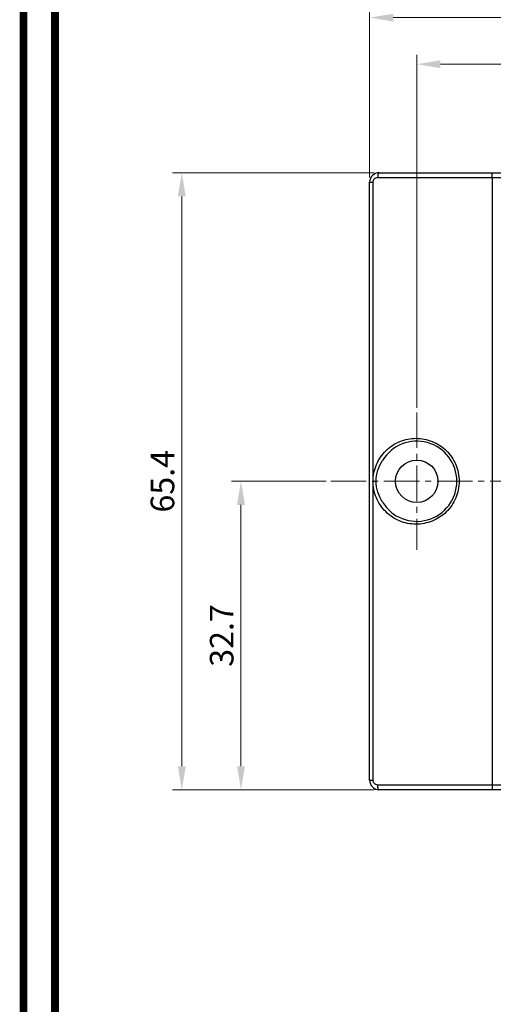
# Model space of a CAD drawing. Units: inches. Extents: x 453 to 751, y 22 to 375.
# Drawn here: x 453 to 503, y 217 to 321 of the extents above; entities that cross this region are included whole.
import ezdxf

# ---------------------------------------------------------------- set-up
doc = ezdxf.new("R2010")
doc.units = ezdxf.units.IN
doc.header["$LTSCALE"] = 5
doc.header["$MEASUREMENT"] = 0
doc.header["$PDMODE"] = 3
doc.header["$PDSIZE"] = 0.3125
doc.linetypes.add('CENTER2', pattern=[1.125, 0.75, -0.125, 0.125, -0.125])
doc.layers.get('0').update_dxf_attribs({"linetype": 'CONTINUOUS'})
doc.layers.get('Defpoints').update_dxf_attribs({"linetype": 'CONTINUOUS'})
for name, color, linetype, lineweight in [('AM_0', 7, 'CONTINUOUS', 30), ('AM_5_Dimension', 6, 'CONTINUOUS', 15), ('AM_7_Center', 1, 'CENTER2', 15)]:
    doc.layers.add(name, color=color, linetype=linetype, lineweight=lineweight)
doc.styles.add('WHGTXT', font='simplex', dxfattribs={"bigfont": 'whgtxt'})
doc.dimstyles.new('B_st.$0', dxfattribs={"dimtxt": 2.5, "dimasz": 2.5, "dimexe": 1, "dimexo": 0.5, "dimgap": 0.8, "dimtad": 1, "dimdec": 1, "dimzin": 9, "dimdsep": 46, "dimtxsty": 'WHGTXT', "dimcen": 0, "dimclrd": 256, "dimclre": 256, "dimclrt": 256, "dimadec": 1, "dimazin": 2, "dimtp": 0.01, "dimtm": 0.01, "dimtfac": 1, "dimtdec": 1, "dimtmove": 0, "dimatfit": 3, "dimfxl": 0, "dimtolj": 1, "dimlwd": -1, "dimlwe": -1, "dimarcsym": 0})

# ---------------------------------------------------------------- blocks, each defined once
blk = doc.blocks.new('*D4')
at = {"layer": 'AM_5_Dimension'}
for p, q in [((490.18, 304.21), (490.18, 322.16)), ((572.18, 304.21), (572.18, 322.16)), ((492.68, 321.16), (569.68, 321.16))]:
    blk.add_line(p, q, dxfattribs=at)
for points in [[(492.68, 321.57), (492.68, 320.74), (490.18, 321.16)], [(569.68, 321.57), (569.68, 320.74), (572.18, 321.16)]]:
    blk.add_solid(points, dxfattribs=at)
at = {"layer": 'Defpoints', "color": 0}
for p in [(572.18, 321.16), (490.18, 303.71), (572.18, 303.71)]:
    blk.add_point(p, dxfattribs=at)
at = {"layer": 'AM_5_Dimension', "insert": (531.18, 323.21), "char_height": 2.5, "attachment_point": 5, "style": 'WHGTXT'}
blk.add_mtext('\\A1;82', dxfattribs=at)
blk = doc.blocks.new('*D5')
at = {"layer": 'AM_5_Dimension'}
for p, q in [((490.68, 304.71), (469.26, 304.71)), ((470.26, 302.21), (470.26, 241.81)), ((490.68, 239.31), (469.26, 239.31))]:
    blk.add_line(p, q, dxfattribs=at)
for points in [[(469.85, 302.21), (470.68, 302.21), (470.26, 304.71)], [(469.85, 241.81), (470.68, 241.81), (470.26, 239.31)]]:
    blk.add_solid(points, dxfattribs=at)
at = {"layer": 'Defpoints', "color": 0}
for p in [(491.18, 304.71), (470.26, 239.31), (491.18, 239.31)]:
    blk.add_point(p, dxfattribs=at)
at = {"layer": 'AM_5_Dimension', "insert": (468.21, 272.01), "char_height": 2.5, "attachment_point": 5, "rotation": 90, "style": 'WHGTXT'}
blk.add_mtext('\\A1;65.4', dxfattribs=at)
blk = doc.blocks.new('*D6')
at = {"layer": 'AM_5_Dimension'}
for p, q in [((485.58, 272.01), (475.54, 272.01)), ((476.54, 269.51), (476.54, 241.81)), ((490.68, 239.31), (475.54, 239.31))]:
    blk.add_line(p, q, dxfattribs=at)
for points in [[(476.12, 269.51), (476.96, 269.51), (476.54, 272.01)], [(476.12, 241.81), (476.96, 241.81), (476.54, 239.31)]]:
    blk.add_solid(points, dxfattribs=at)
at = {"layer": 'Defpoints', "color": 0}
for p in [(486.08, 272.01), (476.54, 239.31), (491.18, 239.31)]:
    blk.add_point(p, dxfattribs=at)
at = {"layer": 'AM_5_Dimension', "insert": (474.49, 255.66), "char_height": 2.5, "attachment_point": 5, "rotation": 90, "style": 'WHGTXT'}
blk.add_mtext('\\A1;32.7', dxfattribs=at)
blk = doc.blocks.new('*D11')
at = {"layer": 'AM_5_Dimension'}
for p, q in [((495.18, 279.79), (495.18, 317.22)), ((567.18, 279.79), (567.18, 317.22)), ((497.68, 316.22), (564.68, 316.22))]:
    blk.add_line(p, q, dxfattribs=at)
for points in [[(497.68, 316.63), (497.68, 315.8), (495.18, 316.22)], [(564.68, 316.63), (564.68, 315.8), (567.18, 316.22)]]:
    blk.add_solid(points, dxfattribs=at)
at = {"layer": 'Defpoints', "color": 0}
for p in [(567.18, 316.22), (495.18, 279.29), (567.18, 279.29)]:
    blk.add_point(p, dxfattribs=at)
at = {"layer": 'AM_5_Dimension', "insert": (531.18, 318.27), "char_height": 2.5, "attachment_point": 5, "style": 'WHGTXT'}
blk.add_mtext('\\A1;72', dxfattribs=at)

msp = doc.modelspace()

# ---------------------------------------------------------------- linework, layer by layer
at = {"const_width": 0.832}
for points in [[(453.48, 22.01), (750.86, 22.01), (750.86, 374.26), (453.48, 374.26)], [(456.81, 25.34), (747.54, 25.34), (747.54, 370.93), (456.81, 370.93)]]:
    msp.add_lwpolyline(points, close=True, dxfattribs=at)
at = {"layer": 'AM_0'}
for p, q in [((491.04, 304.21), (571.31, 304.21)), ((491.18, 304.71), (571.18, 304.71)), ((503.18, 304.21), (503.18, 239.81)), ((490.18, 240.31), (490.18, 303.71)), ((490.18, 303.71), (490.54, 303.71)), ((490.54, 272.02), (490.54, 303.71)), ((490.54, 240.31), (490.54, 272.03)), ((490.55, 272.03), (490.86, 272.02)), ((490.18, 240.31), (490.54, 240.31)), ((571.31, 239.81), (491.04, 239.81)), ((571.18, 239.31), (491.18, 239.31))]:
    msp.add_line(p, q, dxfattribs=at)
msp.add_circle((495.18, 272.01), 2.25, dxfattribs=at)
for centre, radius, start, end in [((491.18, 303.71), 1, 90, 180), ((495.18, 272.01), 4.25, 211.3194, 148.6841), ((491.18, 240.31), 1, 180, 270)]:
    msp.add_arc(centre, radius, start, end, dxfattribs=at)
for points, knots in [([(490.54, 303.71), (490.54, 303.78), (490.57, 303.91), (490.68, 304.08), (490.85, 304.19), (490.98, 304.21), (491.04, 304.21)], [0, 0, 0, 0, 0.254284, 0.50586, 0.754003, 1, 1, 1, 1]), ([(491.18, 304.71), (491.16, 304.71), (491.12, 304.68), (491.1, 304.62), (491.07, 304.53), (491.05, 304.4), (491.04, 304.28), (491.04, 304.21)], [0, 0, 0, 0, 0.118385, 0.21459, 0.336261, 0.643122, 1, 1, 1, 1]), ([(503.18, 304.21), (503.18, 304.28), (503.18, 304.37), (503.18, 304.49), (503.19, 304.56), (503.19, 304.62), (503.2, 304.67), (503.2, 304.7), (503.21, 304.71), (503.21, 304.71)], [0, 0, 0, 0, 0.380077, 0.551842, 0.702314, 0.825946, 0.918378, 0.976266, 1, 1, 1, 1]), ([(490.54, 272.02), (490.54, 272.33), (490.61, 272.93), (490.88, 273.79), (491.31, 274.59), (491.89, 275.27), (492.58, 275.83), (493.37, 276.25), (494.22, 276.5), (495.1, 276.59), (495.98, 276.51), (496.84, 276.25), (497.63, 275.84), (498.33, 275.28), (498.91, 274.58), (499.34, 273.79), (499.61, 272.92), (499.67, 272.31), (499.67, 272.01)], [0, 0, 0, 0, 0.063309, 0.126435, 0.189229, 0.251648, 0.31371, 0.37551, 0.437173, 0.498836, 0.560624, 0.622629, 0.684911, 0.747487, 0.81034, 0.87342, 0.93667, 1, 1, 1, 1]), ([(490.86, 272.02), (490.86, 272.41), (491, 273.19), (491.34, 273.89), (491.55, 274.22)], [0, 0, 0, 0, 0.49961, 1, 1, 1, 1]), ([(499.67, 272.01), (499.67, 271.71), (499.61, 271.1), (499.34, 270.23), (498.91, 269.44), (498.33, 268.74), (497.62, 268.18), (496.83, 267.77), (495.97, 267.51), (495.08, 267.43), (494.2, 267.52), (493.35, 267.78), (492.56, 268.2), (491.87, 268.77), (491.3, 269.46), (490.72, 270.52), (490.54, 271.43), (490.54, 272.03)], [0, 0, 0, 0, 0.063363, 0.126646, 0.189764, 0.252654, 0.315266, 0.377584, 0.439626, 0.50145, 0.56315, 0.62485, 0.686689, 0.748793, 0.811254, 0.874093, 1, 1, 1, 1]), ([(491.55, 269.8), (491.34, 270.14), (491, 270.85), (490.86, 271.63), (490.86, 272.02)], [0, 0, 0, 0, 0.500354, 1, 1, 1, 1]), ([(491.04, 239.81), (490.98, 239.81), (490.85, 239.84), (490.68, 239.95), (490.57, 240.11), (490.54, 240.25), (490.54, 240.31)], [0, 0, 0, 0, 0.245997, 0.49414, 0.745716, 1, 1, 1, 1]), ([(491.18, 239.31), (491.16, 239.31), (491.12, 239.35), (491.1, 239.4), (491.07, 239.49), (491.05, 239.63), (491.04, 239.75), (491.04, 239.81)], [0, 0, 0, 0, 0.118384, 0.214589, 0.33626, 0.643121, 1, 1, 1, 1]), ([(503.18, 239.81), (503.18, 239.75), (503.18, 239.66), (503.18, 239.54), (503.19, 239.46), (503.19, 239.4), (503.2, 239.35), (503.2, 239.33), (503.21, 239.31), (503.21, 239.31)], [0, 0, 0, 0, 0.380077, 0.551842, 0.702314, 0.825946, 0.918378, 0.976266, 1, 1, 1, 1])]:
    msp.add_open_spline(points, degree=3, knots=knots, dxfattribs=at)
at = {"layer": 'AM_7_Center'}
for p, q in [((495.18, 279.29), (495.18, 264.73)), ((486.08, 272.01), (576.28, 272.01))]:
    msp.add_line(p, q, dxfattribs=at)

# ---------------------------------------------------------------- dimensions: what is measured, and where the dimension line sits
at = {"layer": 'AM_5_Dimension'}
for base, p1, p2, picture, middle in [((572.18, 321.16), (490.18, 303.71), (572.18, 303.71), '*D4', (531.18, 323.21)), ((567.18, 316.22), (495.18, 279.29), (567.18, 279.29), '*D11', (531.18, 318.27))]:
    dim = msp.add_linear_dim(base=base, p1=p1, p2=p2, dimstyle='B_st.$0', dxfattribs=at)
    dim.commit()
    dim.dimension.update_dxf_attribs({"geometry": picture, "text_midpoint": middle})
for base, p1, picture, middle in [((470.26, 239.31), (491.18, 304.71), '*D5', (468.21, 272.01)), ((476.54, 239.31), (486.08, 272.01), '*D6', (474.49, 255.66))]:
    dim = msp.add_linear_dim(base=base, p1=p1, p2=(491.18, 239.31), angle=90, dimstyle='B_st.$0', dxfattribs=at)
    dim.commit()
    dim.dimension.update_dxf_attribs({"geometry": picture, "text_midpoint": middle})

doc.saveas('drawing.dxf')
